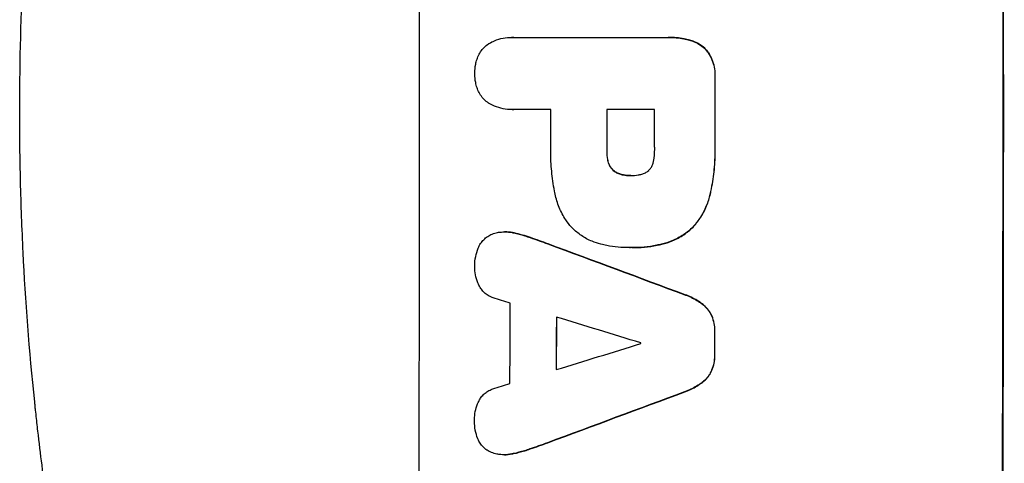
# Model space of a CAD drawing. Units: millimetres. Extents: x -3937 to 4543, y -3924 to 3893.
# Drawn here: x -2107 to -1930, y 478 to 558 of the extents above; entities that cross this region are included whole.
import ezdxf

# ---------------------------------------------------------------- set-up
doc = ezdxf.new("R2010")
doc.units = ezdxf.units.MM
doc.header["$LTSCALE"] = 20
doc.layers.add('2d', color=230, linetype='Continuous')

msp = doc.modelspace()

# ---------------------------------------------------------------- linework, layer by layer
at = {"layer": '2d'}
for p, q in [((-2018.54, 554.68), (-2018.6, 554.68)), ((-2018.27, 554.67), (-1990.76, 554.67)), ((-1990.39, 554.68), (-1990.44, 554.68)), ((-2018.53, 541.7), (-2018.58, 541.7)), ((-2011.56, 541.71), (-2018.26, 541.71)), ((-1992.9, 541.71), (-2001.51, 541.71)), ((-1997.23, 529.85), (-1997.28, 529.85)), ((-2019.82, 519.71), (-2019.87, 519.71)), ((-1997.43, 516.88), (-1997.48, 516.88)), ((-1996.97, 516.88), (-1997.02, 516.88)), ((-2019.91, 479.66), (-2019.96, 479.66))]:
    msp.add_line(p, q, dxfattribs=at)
for centre, major_axis, ratio, start_param, end_param in [((-2092.66, 541), (0, 1099), 0.052336, -1.707396, -1.434197), ((-1987.8, 541), (0, 1099), 0.052336, -1.707396, -1.434197), ((-2039.55, 541), (0, 1099), 0.052336, -1.575771, -1.564824), ((-2069.02, 541), (0, 1098), 0.052336, -1.576213, -1.570154), ((-2058.97, 541), (0, 1099), 0.052336, -1.576849, -1.570154), ((-2050.36, 541), (0, 1098), 0.052336, -1.576268, -1.570154), ((-2132.63, 541), (2958.62, -1098.84), 0.006346, 1.524058, 1.532387), ((-2184.63, 541), (3490.24, -1097.88), 0.004713, 1.524768, 1.525648), ((-2076.31, 541), (0, 1098), 0.052336, -1.615035, -1.601842), ((-2187.53, 541), (3587.26, -1097.88), 0.004483, 1.518575, 1.522817), ((-2067.99, 541), (0, 1099), 0.052336, -1.612695, -1.604112), ((-2039.56, 541), (0, 1099), 0.052336, -1.610362, -1.606443), ((-1918.32, 541), (-3569.22, -1097.88), 0.004525, 1.543554, 1.547818), ((-2052.79, 541), (0, 1098), 0.052336, -1.608484, -1.60837), ((-1919.69, 541), (-3542.06, -1097.88), 0.004588, 1.540493, 1.54136), ((-1910.34, 541), (-2956.43, -1098.84), 0.006354, 1.534002, 1.542344)]:
    msp.add_ellipse(centre, major_axis=major_axis, ratio=ratio, start_param=start_param, end_param=end_param, dxfattribs=at)
at = {"layer": '2d', "extrusion": (0, 0, -1)}
for centre, major_axis, ratio, start_param, end_param in [((-1987.8, 541), (0, -1100), 0.052336, -1.707271, -1.434322), ((-2039.55, 541), (0, -1098), 0.052336, -1.576775, -1.565817), ((-2058.97, 541), (0, -1098), 0.052336, -1.571439, -1.564738), ((-2132.63, 541), (2955.93, -1097.84), 0.006346, -1.532367, -1.524031), ((-2067.99, 541), (0, -1098), 0.052336, -1.537465, -1.528845), ((-2039.56, 541), (0, -1098), 0.052336, -1.535117, -1.531195), ((-1910.34, 541), (-2953.73, -1097.84), 0.006354, -1.542302, -1.533953)]:
    msp.add_ellipse(centre, major_axis=major_axis, ratio=ratio, start_param=start_param, end_param=end_param, dxfattribs=at)
at = {"layer": '2d'}
for points, knots in [([(-2107.01, 541), (-2107.01, 548.93), (-2106.82, 557.18), (-2106.19, 570.02), (-2105.92, 574.37), (-2105.41, 581.02), (-2105.23, 583.26), (-2104.93, 586.64), (-2104.77, 588.34), (-2104.57, 590.33), (-2104.47, 591.33), (-2104.42, 591.83), (-2104.4, 592.08), (-2104.38, 592.21), (-2104.38, 592.27), (-2104.37, 592.3), (-2104.37, 592.31), (-2104.37, 592.32), (-2103.97, 596.23), (-2103.51, 600.25), (-2102.71, 606.48), (-2102.43, 608.59), (-2101.98, 611.8), (-2101.74, 613.42), (-2101.46, 615.32), (-2101.31, 616.28), (-2101.24, 616.76), (-2101.2, 617), (-2101.18, 617.12), (-2101.17, 617.18), (-2101.17, 617.21), (-2101.17, 617.22), (-2101.17, 617.23), (-2100.61, 620.83), (-2099.98, 624.65), (-2098.9, 630.74), (-2098.51, 632.83), (-2097.9, 636.05), (-2097.58, 637.68), (-2097.19, 639.62), (-2096.99, 640.6), (-2096.89, 641.09), (-2096.84, 641.34), (-2096.82, 641.46), (-2096.8, 641.52), (-2096.8, 641.56), (-2096.79, 641.57), (-2096.79, 641.58), (-2096.79, 641.58), (-2096.79, 641.59), (-2096.45, 643.22), (-2095.87, 646.03), (-2094.54, 651.99), (-2094.02, 654.27), (-2093.1, 658.12), (-2092.77, 659.48), (-2092.24, 661.62), (-2091.97, 662.72), (-2091.64, 664.05), (-2091.46, 664.72), (-2091.38, 665.06), (-2091.33, 665.23), (-2091.31, 665.32), (-2091.3, 665.36), (-2091.29, 665.38), (-2091.29, 665.39), (-2091.29, 665.4), (-2090.05, 670.23), (-2088.85, 674.58), (-2087.19, 680.4), (-2086.66, 682.23), (-2085.89, 684.78), (-2085.64, 685.61), (-2085.28, 686.8), (-2085.1, 687.39), (-2084.9, 688.05), (-2084.8, 688.38), (-2084.75, 688.54), (-2084.72, 688.62), (-2084.71, 688.66), (-2084.7, 688.68), (-2084.7, 688.69), (-2084.7, 688.7), (-2084.7, 688.7), (-2083.38, 692.95), (-2082.08, 696.98), (-2080.15, 702.7), (-2079.51, 704.55), (-2078.57, 707.25), (-2078.1, 708.57), (-2077.55, 710.09), (-2077.29, 710.83), (-2077.15, 711.2), (-2077.08, 711.39), (-2077.05, 711.48), (-2077.03, 711.53), (-2077.03, 711.55), (-2077.02, 711.56), (-2077.02, 711.57), (-2074.09, 719.65), (-2071.1, 727.23), (-2068.13, 734.32)], [0.5002861, 0.5002861, 0.5002861, 0.5002861, 0.5627504, 0.5627504, 0.5939825, 0.5939825, 0.6095985, 0.6095985, 0.6174066, 0.6213106, 0.6232626, 0.6242386, 0.6247266, 0.6249706, 0.6250926, 0.6251536, 0.6251536, 0.6252146, 0.6252146, 0.6564467, 0.6564467, 0.6720628, 0.6720628, 0.6798708, 0.6837748, 0.6857268, 0.6867028, 0.6871908, 0.6874348, 0.6875568, 0.6876178, 0.6876178, 0.6876788, 0.6876788, 0.7189109, 0.7189109, 0.734527, 0.734527, 0.742335, 0.746239, 0.7481911, 0.7491671, 0.7496551, 0.7498991, 0.7500211, 0.7500821, 0.7501126, 0.7501278, 0.7501278, 0.7501431, 0.7501431, 0.7813752, 0.7813752, 0.7969912, 0.7969912, 0.8047993, 0.8047993, 0.8087033, 0.8106553, 0.8116313, 0.8121193, 0.8123633, 0.8124853, 0.8125463, 0.8125768, 0.8125768, 0.8126073, 0.8126073, 0.8438394, 0.8438394, 0.8594555, 0.8594555, 0.8672635, 0.8672635, 0.8711675, 0.8731195, 0.8740955, 0.8745835, 0.8748275, 0.8749495, 0.8750105, 0.875041, 0.875041, 0.8750715, 0.8750715, 0.9063036, 0.9063036, 0.9219197, 0.9219197, 0.9297277, 0.9336318, 0.9355838, 0.9365598, 0.9370478, 0.9372918, 0.9374138, 0.9374748, 0.9374748, 0.9375358, 0.9375358, 1, 1, 1, 1]), ([(-2022.65, 553.58), (-2022.34, 553.77), (-2022.01, 553.93), (-2021.18, 554.27), (-2020.66, 554.43), (-2019.62, 554.63), (-2019.1, 554.68), (-2018.6, 554.68), (-2018.49, 554.68), (-2018.38, 554.68), (-2018.27, 554.67)], [-4.060716, -4.060716, -4.060716, -4.060716, -3.039232, -3.039232, -1.519616, -1.519616, 0, 0, 0, 0.324666, 0.324666, 0.324666, 0.324666]), ([(-1990.76, 554.67), (-1990.65, 554.67), (-1990.55, 554.68), (-1990.44, 554.68), (-1989.52, 554.68), (-1988.58, 554.59), (-1987.3, 554.34), (-1986.97, 554.26), (-1986.65, 554.17)], [-0.321666, -0.321666, -0.321666, -0.321666, 0, 0, 0, 2.752515, 2.752515, 3.714004, 3.714004, 3.714004, 3.714004]), ([(-1986.6, 554.17), (-1986.92, 554.26), (-1987.25, 554.34), (-1988.52, 554.59), (-1989.47, 554.68), (-1990.39, 554.68)], [-3.714005, -3.714005, -3.714005, -3.714005, -2.752519, -2.752519, 0, 0, 0, 0]), ([(-1986.65, 554.17), (-1986.36, 554.1), (-1986.08, 554.01), (-1985.41, 553.73), (-1985.03, 553.53), (-1984.34, 553.06), (-1984.02, 552.8), (-1983.74, 552.51), (-1983.74, 552.51), (-1983.74, 552.51)], [1.546176, 1.546176, 1.546176, 1.546176, 2.391548, 2.391548, 3.587322, 3.587322, 4.783096, 4.783096, 4.791393, 4.791393, 4.791393, 4.791393]), ([(-1983.68, 552.51), (-1983.69, 552.51), (-1983.69, 552.51), (-1983.97, 552.8), (-1984.29, 553.06), (-1984.98, 553.53), (-1985.36, 553.73), (-1986.02, 554.01), (-1986.31, 554.1), (-1986.6, 554.17)], [33.473361, 33.473361, 33.473361, 33.473361, 33.481706, 33.481706, 34.677468, 34.677468, 35.873229, 35.873229, 36.718578, 36.718578, 36.718578, 36.718578]), ([(-2024.82, 550.77), (-2024.78, 550.9), (-2024.73, 551.03), (-2024.54, 551.48), (-2024.37, 551.8), (-2023.99, 552.37), (-2023.77, 552.64), (-2023.3, 553.1), (-2023.04, 553.32), (-2022.72, 553.54), (-2022.68, 553.56), (-2022.65, 553.58)], [25.400836, 25.400836, 25.400836, 25.400836, 25.792524, 25.792524, 26.784562, 26.784562, 27.7766, 27.7766, 28.768619, 28.768619, 28.88908, 28.88908, 28.88908, 28.88908]), ([(-1983.74, 552.51), (-1983.56, 552.31), (-1983.4, 552.09), (-1982.99, 551.49), (-1982.77, 551.08), (-1982.42, 550.22), (-1982.29, 549.78), (-1982.11, 548.88), (-1982.07, 548.43), (-1982.07, 547.85), (-1982.07, 547.71), (-1982.08, 547.56)], [5.759192, 5.759192, 5.759192, 5.759192, 6.53558, 6.53558, 7.842711, 7.842711, 9.149843, 9.149843, 10.456975, 10.456975, 10.884858, 10.884858, 10.884858, 10.884858]), ([(-1982.03, 547.56), (-1982.02, 547.71), (-1982.02, 547.85), (-1982.02, 548.43), (-1982.06, 548.88), (-1982.23, 549.78), (-1982.37, 550.22), (-1982.72, 551.08), (-1982.94, 551.49), (-1983.35, 552.09), (-1983.51, 552.31), (-1983.68, 552.51)], [30.942683, 30.942683, 30.942683, 30.942683, 31.370566, 31.370566, 32.677712, 32.677712, 33.984857, 33.984857, 35.292003, 35.292003, 36.06835, 36.06835, 36.06835, 36.06835]), ([(-2025.21, 548.19), (-2025.21, 548.23), (-2025.21, 548.26), (-2025.21, 548.8), (-2025.16, 549.32), (-2025, 550.15), (-2024.92, 550.46), (-2024.82, 550.77)], [36.154571, 36.154571, 36.154571, 36.154571, 36.260037, 36.260037, 37.770924, 37.770924, 38.682206, 38.682206, 38.682206, 38.682206]), ([(-2024.82, 545.61), (-2024.92, 545.92), (-2025, 546.23), (-2025.16, 547.05), (-2025.21, 547.57), (-2025.21, 548.11), (-2025.21, 548.15), (-2025.21, 548.19)], [33.421447, 33.421447, 33.421447, 33.421447, 34.336968, 34.336968, 35.829875, 35.829875, 35.954834, 35.954834, 35.954834, 35.954834]), ([(-2022.64, 542.79), (-2022.68, 542.82), (-2022.72, 542.84), (-2023.04, 543.06), (-2023.3, 543.28), (-2023.77, 543.74), (-2023.99, 544), (-2024.37, 544.58), (-2024.54, 544.89), (-2024.72, 545.34), (-2024.77, 545.47), (-2024.82, 545.61)], [18.603323, 18.603323, 18.603323, 18.603323, 18.733404, 18.733404, 19.719364, 19.719364, 20.705333, 20.705333, 21.691301, 21.691301, 22.093061, 22.093061, 22.093061, 22.093061]), ([(-2018.26, 541.71), (-2018.37, 541.7), (-2018.48, 541.7), (-2019.09, 541.7), (-2019.62, 541.75), (-2020.66, 541.95), (-2021.18, 542.11), (-2022.01, 542.45), (-2022.33, 542.61), (-2022.64, 542.79)], [24.107783, 24.107783, 24.107783, 24.107783, 24.42564, 24.42564, 25.952213, 25.952213, 27.478786, 27.478786, 28.49213, 28.49213, 28.49213, 28.49213]), ([(-2068.13, 347.68), (-2069.62, 351.23), (-2071.11, 354.91), (-2073.33, 360.59), (-2074.07, 362.51), (-2075.18, 365.44), (-2075.73, 366.92), (-2076.37, 368.66), (-2076.69, 369.54), (-2076.85, 369.98), (-2076.93, 370.2), (-2076.97, 370.29), (-2076.99, 370.35), (-2077, 370.39), (-2078.24, 373.79), (-2079.5, 377.37), (-2081.42, 383.06), (-2082.06, 385.01), (-2083.03, 388.01), (-2083.52, 389.53), (-2084.09, 391.34), (-2084.37, 392.25), (-2084.52, 392.71), (-2084.59, 392.94), (-2084.62, 393.06), (-2084.64, 393.11), (-2084.65, 393.13), (-2084.65, 393.14), (-2084.65, 393.15), (-2085.56, 396.08), (-2086.58, 399.46), (-2088.23, 405.22), (-2088.8, 407.26), (-2089.68, 410.49), (-2089.98, 411.6), (-2090.43, 413.3), (-2090.66, 414.16), (-2090.93, 415.19), (-2091.06, 415.71), (-2091.13, 415.97), (-2091.16, 416.1), (-2091.17, 416.15), (-2091.18, 416.18), (-2091.19, 416.2), (-2091.19, 416.22), (-2092.78, 422.36), (-2093.96, 427.42), (-2095.28, 433.31), (-2095.65, 434.99), (-2096.1, 437.1), (-2096.23, 437.73), (-2096.41, 438.57), (-2096.49, 438.96), (-2096.58, 439.38), (-2096.62, 439.57), (-2096.64, 439.67), (-2096.65, 439.71), (-2096.65, 439.73), (-2096.65, 439.74), (-2096.65, 439.74), (-2096.65, 439.74), (-2096.66, 439.77), (-2097.58, 444.26), (-2098.41, 448.54), (-2099.5, 454.61), (-2099.84, 456.58), (-2100.32, 459.45), (-2100.55, 460.86), (-2100.81, 462.48), (-2100.93, 463.28), (-2101, 463.68), (-2101.03, 463.88), (-2101.04, 463.97), (-2101.05, 464), (-2101.05, 464.02), (-2101.05, 464.03), (-2101.06, 464.05), (-2101.74, 468.48), (-2102.36, 472.79), (-2103.16, 479.06), (-2103.42, 481.12), (-2103.77, 484.17), (-2103.94, 485.68), (-2104.13, 487.42), (-2104.23, 488.29), (-2104.27, 488.73), (-2104.29, 488.94), (-2104.3, 489.03), (-2104.31, 489.08), (-2104.31, 489.1), (-2104.31, 489.13), (-2105.28, 498.41), (-2105.96, 507.39), (-2106.6, 520.35), (-2106.76, 524.59), (-2106.91, 530.84), (-2106.95, 532.9), (-2106.99, 535.95), (-2107, 537.48), (-2107.01, 539.24), (-2107.01, 540.12), (-2107.01, 540.55), (-2107.01, 540.74), (-2107.01, 540.83), (-2107.01, 540.87), (-2107.01, 540.92), (-2107.01, 540.93), (-2107.01, 540.97), (-2107.01, 540.98), (-2107.01, 541)], [0, 0, 0, 0, 0.0312679, 0.0312679, 0.0469018, 0.0469018, 0.0547188, 0.0586273, 0.0605815, 0.0615586, 0.0620472, 0.0622915, 0.0622915, 0.0625358, 0.0625358, 0.0938036, 0.0938036, 0.1094376, 0.1094376, 0.1172546, 0.121163, 0.1231173, 0.1240944, 0.124583, 0.1248272, 0.1249494, 0.1249494, 0.1250105, 0.1250105, 0.1250715, 0.1563394, 0.1563394, 0.1719734, 0.1719734, 0.1797903, 0.1797903, 0.1836988, 0.1856531, 0.1866302, 0.1871187, 0.187363, 0.1874852, 0.1874852, 0.1875462, 0.1875462, 0.1876073, 0.2188752, 0.2188752, 0.2345091, 0.2345091, 0.2423261, 0.2423261, 0.2462346, 0.2481888, 0.2491659, 0.2496545, 0.2498988, 0.2499598, 0.2499904, 0.2499904, 0.2500209, 0.2500209, 0.2501431, 0.2814109, 0.2814109, 0.2970449, 0.2970449, 0.3048619, 0.3087703, 0.3107246, 0.3117017, 0.3121903, 0.3124345, 0.3124956, 0.3124956, 0.3125567, 0.3125567, 0.3126788, 0.3439467, 0.3439467, 0.3595806, 0.3595806, 0.3673976, 0.3713061, 0.3732603, 0.3742375, 0.374726, 0.3749703, 0.3749703, 0.3750924, 0.3750924, 0.3752146, 0.4377504, 0.4377504, 0.4690182, 0.4690182, 0.4846522, 0.4846522, 0.4924691, 0.4963776, 0.4983319, 0.499309, 0.4997976, 0.4997976, 0.5000418, 0.5000418, 0.500164, 0.500164, 0.5002861, 0.5002861, 0.5002861, 0.5002861]), ([(-2010.78, 526.51), (-2010.82, 526.69), (-2010.86, 526.87), (-2011.12, 528.24), (-2011.29, 529.43), (-2011.52, 531.79), (-2011.57, 532.96), (-2011.57, 534.42), (-2011.57, 534.74), (-2011.56, 535.05)], [158.427643, 158.427643, 158.427643, 158.427643, 158.956412, 158.956412, 162.412265, 162.412265, 165.868118, 165.868118, 166.806143, 166.806143, 166.806143, 166.806143]), ([(-1993.1, 532.39), (-1992.96, 533.13), (-1992.89, 533.88), (-1992.89, 534.73), (-1992.89, 534.86), (-1992.9, 534.99)], [51.844381, 51.844381, 51.844381, 51.844381, 54.016853, 54.016853, 54.404284, 54.404284, 54.404284, 54.404284]), ([(-1982.08, 535.53), (-1982.07, 535.15), (-1982.06, 534.77), (-1982.06, 533.26), (-1982.12, 532.11), (-1982.34, 529.79), (-1982.51, 528.63), (-1982.8, 527.15), (-1982.87, 526.83), (-1982.94, 526.51)], [53.051207, 53.051207, 53.051207, 53.051207, 54.193152, 54.193152, 57.580661, 57.580661, 60.968169, 60.968169, 61.900824, 61.900824, 61.900824, 61.900824]), ([(-1982.89, 526.51), (-1982.82, 526.83), (-1982.75, 527.15), (-1982.46, 528.63), (-1982.29, 529.79), (-1982.07, 532.11), (-1982.01, 533.26), (-1982.01, 534.77), (-1982.02, 535.15), (-1982.03, 535.53)], [154.880904, 154.880904, 154.880904, 154.880904, 155.813756, 155.813756, 159.20116, 159.20116, 162.588564, 162.588564, 163.73051, 163.73051, 163.73051, 163.73051]), ([(-2001.51, 534.35), (-2001.51, 534.29), (-2001.51, 534.22), (-2001.51, 533.69), (-2001.47, 533.21), (-2001.35, 532.62), (-2001.32, 532.5), (-2001.3, 532.39)], [10.951019, 10.951019, 10.951019, 10.951019, 11.140013, 11.140013, 12.532565, 12.532565, 12.875474, 12.875474, 12.875474, 12.875474]), ([(-2001.24, 532.39), (-2001.27, 532.5), (-2001.3, 532.62), (-2001.41, 533.21), (-2001.46, 533.69), (-2001.46, 534.22), (-2001.46, 534.29), (-2001.46, 534.35)], [31.684977, 31.684977, 31.684977, 31.684977, 32.027886, 32.027886, 33.420437, 33.420437, 33.609432, 33.609432, 33.609432, 33.609432]), ([(-2001.3, 532.39), (-2001.26, 532.22), (-2001.2, 532.06), (-2001.06, 531.7), (-2000.96, 531.51), (-2000.72, 531.17), (-2000.59, 531.01), (-2000.41, 530.83), (-2000.38, 530.8), (-2000.35, 530.77)], [5.529296, 5.529296, 5.529296, 5.529296, 6.011514, 6.011514, 6.612674, 6.612674, 7.213834, 7.213834, 7.35445, 7.35445, 7.35445, 7.35445]), ([(-2000.29, 530.77), (-2000.33, 530.8), (-2000.36, 530.83), (-2000.54, 531.01), (-2000.67, 531.17), (-2000.9, 531.51), (-2001, 531.7), (-2001.15, 532.06), (-2001.2, 532.22), (-2001.24, 532.39)], [11.882414, 11.882414, 11.882414, 11.882414, 12.023008, 12.023008, 12.624173, 12.624173, 13.225338, 13.225338, 13.707567, 13.707567, 13.707567, 13.707567]), ([(-1993.96, 530.77), (-1993.95, 530.77), (-1993.94, 530.78), (-1993.8, 530.93), (-1993.67, 531.08), (-1993.45, 531.4), (-1993.36, 531.58), (-1993.2, 531.95), (-1993.15, 532.14), (-1993.11, 532.35), (-1993.1, 532.37), (-1993.1, 532.39)], [11.23439, 11.23439, 11.23439, 11.23439, 11.271847, 11.271847, 11.835454, 11.835454, 12.399061, 12.399061, 12.962668, 12.962668, 13.013249, 13.013249, 13.013249, 13.013249]), ([(-2000.35, 530.77), (-2000.25, 530.68), (-2000.14, 530.6), (-1999.84, 530.4), (-1999.62, 530.28), (-1999.18, 530.1), (-1998.95, 530.03), (-1998.66, 529.97), (-1998.6, 529.96), (-1998.55, 529.95)], [8.495259, 8.495259, 8.495259, 8.495259, 8.871308, 8.871308, 9.553713, 9.553713, 10.236119, 10.236119, 10.398056, 10.398056, 10.398056, 10.398056]), ([(-1998.49, 529.95), (-1998.55, 529.96), (-1998.6, 529.97), (-1998.89, 530.03), (-1999.13, 530.1), (-1999.57, 530.28), (-1999.78, 530.4), (-2000.09, 530.6), (-2000.2, 530.68), (-2000.29, 530.77)], [11.438994, 11.438994, 11.438994, 11.438994, 11.600925, 11.600925, 12.283324, 12.283324, 12.965724, 12.965724, 13.341791, 13.341791, 13.341791, 13.341791]), ([(-1998.55, 529.95), (-1998.13, 529.88), (-1997.72, 529.85), (-1997.31, 529.85), (-1997.3, 529.85), (-1997.28, 529.85)], [20.431086, 20.431086, 20.431086, 20.431086, 21.630945, 21.630945, 21.672494, 21.672494, 21.672494, 21.672494]), ([(-1997.28, 529.85), (-1997.25, 529.85), (-1997.22, 529.85), (-1996.75, 529.85), (-1996.29, 529.88), (-1995.83, 529.95)], [26.616766, 26.616766, 26.616766, 26.616766, 26.707784, 26.707784, 28.045492, 28.045492, 28.045492, 28.045492]), ([(-1995.83, 529.95), (-1995.73, 529.96), (-1995.64, 529.98), (-1995.32, 530.04), (-1995.1, 530.11), (-1994.67, 530.29), (-1994.46, 530.4), (-1994.16, 530.6), (-1994.06, 530.68), (-1993.96, 530.77)], [10.813696, 10.813696, 10.813696, 10.813696, 11.094647, 11.094647, 11.747271, 11.747271, 12.399896, 12.399896, 12.78783, 12.78783, 12.78783, 12.78783]), ([(-2007.85, 520.56), (-2008.21, 520.97), (-2008.54, 521.41), (-2009.32, 522.57), (-2009.73, 523.33), (-2010.38, 524.89), (-2010.62, 525.7), (-2010.78, 526.51)], [49.089209, 49.089209, 49.089209, 49.089209, 50.687534, 50.687534, 53.101428, 53.101428, 55.467007, 55.467007, 55.467007, 55.467007]), ([(-1982.94, 526.51), (-1983.1, 525.78), (-1983.33, 525.06), (-1983.94, 523.58), (-1984.35, 522.82), (-1985.19, 521.56), (-1985.61, 521.04), (-1986.05, 520.56)], [21.932414, 21.932414, 21.932414, 21.932414, 24.061086, 24.061086, 26.4674, 26.4674, 28.397977, 28.397977, 28.397977, 28.397977]), ([(-1986, 520.56), (-1985.56, 521.04), (-1985.14, 521.56), (-1984.29, 522.82), (-1983.89, 523.58), (-1983.27, 525.06), (-1983.05, 525.78), (-1982.89, 526.51)], [48.597906, 48.597906, 48.597906, 48.597906, 50.528703, 50.528703, 52.934942, 52.934942, 55.063468, 55.063468, 55.063468, 55.063468]), ([(-2002.56, 517.5), (-2003.1, 517.63), (-2003.63, 517.81), (-2004.81, 518.3), (-2005.46, 518.65), (-2006.65, 519.45), (-2007.2, 519.91), (-2007.74, 520.45), (-2007.79, 520.51), (-2007.85, 520.56)], [35.525745, 35.525745, 35.525745, 35.525745, 37.095546, 37.095546, 39.156349, 39.156349, 41.217151, 41.217151, 41.455763, 41.455763, 41.455763, 41.455763]), ([(-1986.05, 520.56), (-1986.55, 520.07), (-1987.11, 519.62), (-1988.36, 518.77), (-1989.06, 518.4), (-1990.39, 517.85), (-1991.01, 517.65), (-1991.64, 517.5)], [26.819346, 26.819346, 26.819346, 26.819346, 28.909681, 28.909681, 31.13351, 31.13351, 32.97729, 32.97729, 32.97729, 32.97729]), ([(-1991.59, 517.5), (-1990.96, 517.65), (-1990.33, 517.85), (-1989.01, 518.4), (-1988.31, 518.77), (-1987.06, 519.62), (-1986.5, 520.07), (-1986, 520.56)], [38.185038, 38.185038, 38.185038, 38.185038, 40.028684, 40.028684, 42.252444, 42.252444, 44.342984, 44.342984, 44.342984, 44.342984]), ([(-2024.62, 516.78), (-2024.62, 516.78), (-2024.62, 516.79), (-2024.5, 517.08), (-2024.35, 517.36), (-2024, 517.87), (-2023.81, 518.1), (-2023.39, 518.52), (-2023.16, 518.72), (-2022.9, 518.89), (-2022.9, 518.89), (-2022.9, 518.89)], [22.974437, 22.974437, 22.974437, 22.974437, 22.986075, 22.986075, 23.870194, 23.870194, 24.754314, 24.754314, 25.638297, 25.638297, 25.641792, 25.641792, 25.641792, 25.641792]), ([(-2022.9, 518.89), (-2022.65, 519.05), (-2022.38, 519.19), (-2021.78, 519.44), (-2021.45, 519.54), (-2020.89, 519.65), (-2020.67, 519.68), (-2020.45, 519.69)], [-2.818179, -2.818179, -2.818179, -2.818179, -1.972109, -1.972109, -0.986055, -0.986055, -0.345862, -0.345862, -0.345862, -0.345862]), ([(-2020.45, 519.69), (-2020.26, 519.71), (-2020.06, 519.71), (-2019.87, 519.71), (-2019.42, 519.71), (-2018.95, 519.67), (-2018.4, 519.56), (-2018.31, 519.54), (-2018.22, 519.52)], [-0.57537, -0.57537, -0.57537, -0.57537, 0, 0, 0, 1.358415, 1.358415, 1.617195, 1.617195, 1.617195, 1.617195]), ([(-2018.17, 519.52), (-2018.26, 519.54), (-2018.34, 519.56), (-2018.9, 519.67), (-2019.37, 519.71), (-2019.82, 519.71)], [-1.6172, -1.6172, -1.6172, -1.6172, -1.358504, -1.358504, 0, 0, 0, 0]), ([(-2018.22, 519.52), (-2017.56, 519.38), (-2016.9, 519.21), (-2015.92, 518.91), (-2015.58, 518.8), (-2015.25, 518.68)], [5.554115, 5.554115, 5.554115, 5.554115, 7.48268, 7.48268, 8.483559, 8.483559, 8.483559, 8.483559]), ([(-2025.22, 513.43), (-2025.23, 513.49), (-2025.23, 513.55), (-2025.23, 514.15), (-2025.17, 514.72), (-2024.96, 515.78), (-2024.81, 516.29), (-2024.62, 516.78)], [38.974591, 38.974591, 38.974591, 38.974591, 39.150701, 39.150701, 40.782022, 40.782022, 42.26559, 42.26559, 42.26559, 42.26559]), ([(-1997.25, 516.88), (-1997.32, 516.88), (-1997.4, 516.88), (-1998.79, 516.88), (-2000.15, 517), (-2001.86, 517.34), (-2002.21, 517.41), (-2002.56, 517.5)], [62.878774, 62.878774, 62.878774, 62.878774, 63.111175, 63.111175, 67.055623, 67.055623, 68.091775, 68.091775, 68.091775, 68.091775]), ([(-1991.64, 517.5), (-1991.93, 517.43), (-1992.23, 517.37), (-1993.28, 517.16), (-1994.04, 517.05), (-1995.54, 516.91), (-1996.29, 516.88), (-1997.1, 516.88), (-1997.17, 516.88), (-1997.25, 516.88)], [65.302515, 65.302515, 65.302515, 65.302515, 66.162566, 66.162566, 68.367986, 68.367986, 70.573406, 70.573406, 70.800363, 70.800363, 70.800363, 70.800363]), ([(-1996.97, 516.88), (-1996.23, 516.88), (-1995.49, 516.91), (-1993.98, 517.05), (-1993.23, 517.16), (-1992.18, 517.37), (-1991.88, 517.43), (-1991.59, 517.5)], [70.573402, 70.573402, 70.573402, 70.573402, 72.778825, 72.778825, 74.984249, 74.984249, 75.844293, 75.844293, 75.844293, 75.844293]), ([(-2024.47, 510.13), (-2024.54, 510.27), (-2024.6, 510.41), (-2024.85, 511.01), (-2024.99, 511.49), (-2025.18, 512.44), (-2025.23, 512.93), (-2025.22, 513.41), (-2025.22, 513.42), (-2025.22, 513.43)], [30.321362, 30.321362, 30.321362, 30.321362, 30.76243, 30.76243, 32.161071, 32.161071, 33.559712, 33.559712, 33.600777, 33.600777, 33.600777, 33.600777]), ([(-2021.94, 507.88), (-2022.04, 507.92), (-2022.14, 507.95), (-2022.51, 508.11), (-2022.76, 508.24), (-2023.23, 508.56), (-2023.44, 508.73), (-2023.82, 509.11), (-2024, 509.33), (-2024.27, 509.74), (-2024.38, 509.93), (-2024.47, 510.13)], [14.209065, 14.209065, 14.209065, 14.209065, 14.516561, 14.516561, 15.322976, 15.322976, 16.129391, 16.129391, 16.935978, 16.935978, 17.549514, 17.549514, 17.549514, 17.549514]), ([(-1987.49, 508.42), (-1987.29, 508.35), (-1987.09, 508.27), (-1986.17, 507.89), (-1985.47, 507.51), (-1984.68, 506.98), (-1984.53, 506.88), (-1984.4, 506.77)], [3.88497, 3.88497, 3.88497, 3.88497, 4.480374, 4.480374, 6.720562, 6.720562, 7.2163, 7.2163, 7.2163, 7.2163]), ([(-1984.34, 506.77), (-1984.48, 506.88), (-1984.62, 506.98), (-1985.42, 507.51), (-1986.12, 507.89), (-1987.04, 508.27), (-1987.24, 508.35), (-1987.44, 508.42)], [64.491549, 64.491549, 64.491549, 64.491549, 64.988258, 64.988258, 67.228105, 67.228105, 67.822867, 67.822867, 67.822867, 67.822867]), ([(-1984.4, 506.77), (-1984.18, 506.61), (-1983.98, 506.44), (-1983.55, 506), (-1983.31, 505.72), (-1982.94, 505.15), (-1982.78, 504.88), (-1982.66, 504.6)], [3.487459, 3.487459, 3.487459, 3.487459, 4.264583, 4.264583, 5.331395, 5.331395, 6.213295, 6.213295, 6.213295, 6.213295]), ([(-1982.6, 504.6), (-1982.73, 504.88), (-1982.88, 505.15), (-1983.26, 505.72), (-1983.5, 506), (-1983.93, 506.44), (-1984.13, 506.61), (-1984.34, 506.77)], [27.915322, 27.915322, 27.915322, 27.915322, 28.796796, 28.796796, 29.863459, 29.863459, 30.641156, 30.641156, 30.641156, 30.641156]), ([(-1982.66, 504.6), (-1982.65, 504.58), (-1982.64, 504.57), (-1982.46, 504.14), (-1982.34, 503.7), (-1982.17, 502.83), (-1982.13, 502.4), (-1982.13, 501.93), (-1982.13, 501.88), (-1982.13, 501.83)], [7.559335, 7.559335, 7.559335, 7.559335, 7.607414, 7.607414, 8.875611, 8.875611, 10.143808, 10.143808, 10.285648, 10.285648, 10.285648, 10.285648]), ([(-1982.08, 501.83), (-1982.08, 501.88), (-1982.08, 501.93), (-1982.08, 502.4), (-1982.11, 502.83), (-1982.28, 503.7), (-1982.41, 504.14), (-1982.59, 504.57), (-1982.6, 504.58), (-1982.6, 504.6)], [30.291455, 30.291455, 30.291455, 30.291455, 30.433295, 30.433295, 31.701664, 31.701664, 32.970033, 32.970033, 33.017788, 33.017788, 33.017788, 33.017788]), ([(-1982.14, 497.53), (-1982.14, 497.48), (-1982.14, 497.43), (-1982.14, 496.97), (-1982.18, 496.54), (-1982.35, 495.68), (-1982.48, 495.25), (-1982.66, 494.82), (-1982.67, 494.8), (-1982.67, 494.78)], [9.858786, 9.858786, 9.858786, 9.858786, 10.003305, 10.003305, 11.254445, 11.254445, 12.505585, 12.505585, 12.570438, 12.570438, 12.570438, 12.570438]), ([(-1982.62, 494.78), (-1982.61, 494.8), (-1982.6, 494.82), (-1982.43, 495.25), (-1982.3, 495.68), (-1982.13, 496.54), (-1982.09, 496.97), (-1982.09, 497.43), (-1982.09, 497.48), (-1982.09, 497.53)], [27.444819, 27.444819, 27.444819, 27.444819, 27.509673, 27.509673, 28.760811, 28.760811, 30.011948, 30.011948, 30.156467, 30.156467, 30.156467, 30.156467]), ([(-1982.67, 494.78), (-1982.8, 494.5), (-1982.96, 494.23), (-1983.34, 493.66), (-1983.57, 493.38), (-1984.01, 492.94), (-1984.21, 492.77), (-1984.42, 492.61)], [10.856914, 10.856914, 10.856914, 10.856914, 11.735856, 11.735856, 12.803007, 12.803007, 13.582138, 13.582138, 13.582138, 13.582138]), ([(-1984.37, 492.61), (-1984.16, 492.77), (-1983.96, 492.94), (-1983.52, 493.38), (-1983.28, 493.66), (-1982.9, 494.23), (-1982.75, 494.5), (-1982.62, 494.78)], [20.556921, 20.556921, 20.556921, 20.556921, 21.335081, 21.335081, 22.402483, 22.402483, 23.282143, 23.282143, 23.282143, 23.282143]), ([(-1984.42, 492.61), (-1984.57, 492.5), (-1984.71, 492.4), (-1985.5, 491.87), (-1986.2, 491.49), (-1987.12, 491.11), (-1987.32, 491.03), (-1987.52, 490.96)], [28.349084, 28.349084, 28.349084, 28.349084, 28.859526, 28.859526, 31.079167, 31.079167, 31.681824, 31.681824, 31.681824, 31.681824]), ([(-1987.47, 490.96), (-1987.27, 491.03), (-1987.07, 491.11), (-1986.15, 491.49), (-1985.45, 491.86), (-1984.66, 492.4), (-1984.51, 492.5), (-1984.37, 492.61)], [39.355001, 39.355001, 39.355001, 39.355001, 39.956756, 39.956756, 42.175921, 42.175921, 42.687722, 42.687722, 42.687722, 42.687722]), ([(-2024.51, 489.25), (-2024.42, 489.45), (-2024.31, 489.64), (-2024.03, 490.06), (-2023.85, 490.27), (-2023.48, 490.64), (-2023.26, 490.82), (-2022.8, 491.13), (-2022.55, 491.27), (-2022.19, 491.42), (-2022.08, 491.46), (-2021.97, 491.49)], [20.883946, 20.883946, 20.883946, 20.883946, 21.516106, 21.516106, 22.313403, 22.313403, 23.109705, 23.109705, 23.906007, 23.906007, 24.22928, 24.22928, 24.22928, 24.22928]), ([(-2025.28, 485.94), (-2025.28, 485.95), (-2025.28, 485.96), (-2025.28, 486.44), (-2025.23, 486.92), (-2025.04, 487.88), (-2024.9, 488.36), (-2024.65, 488.96), (-2024.58, 489.11), (-2024.51, 489.25)], [33.643491, 33.643491, 33.643491, 33.643491, 33.676392, 33.676392, 35.079931, 35.079931, 36.48347, 36.48347, 36.921872, 36.921872, 36.921872, 36.921872]), ([(-2024.69, 482.54), (-2024.88, 483.03), (-2025.03, 483.54), (-2025.23, 484.6), (-2025.28, 485.15), (-2025.28, 485.77), (-2025.28, 485.85), (-2025.28, 485.94)], [35.345773, 35.345773, 35.345773, 35.345773, 36.837128, 36.837128, 38.439482, 38.439482, 38.694226, 38.694226, 38.694226, 38.694226]), ([(-2022.97, 480.45), (-2023, 480.47), (-2023.02, 480.48), (-2023.29, 480.66), (-2023.51, 480.85), (-2023.91, 481.25), (-2024.09, 481.47), (-2024.42, 481.96), (-2024.56, 482.23), (-2024.68, 482.51), (-2024.68, 482.53), (-2024.69, 482.54)], [15.938678, 15.938678, 15.938678, 15.938678, 16.020251, 16.020251, 16.863171, 16.863171, 17.706763, 17.706763, 18.550356, 18.550356, 18.591819, 18.591819, 18.591819, 18.591819]), ([(-2020.53, 479.69), (-2020.76, 479.7), (-2021, 479.73), (-2021.58, 479.84), (-2021.92, 479.94), (-2022.5, 480.19), (-2022.74, 480.31), (-2022.97, 480.45)], [16.293038, 16.293038, 16.293038, 16.293038, 16.980829, 16.980829, 17.979384, 17.979384, 18.757092, 18.757092, 18.757092, 18.757092]), ([(-2018.3, 479.85), (-2018.38, 479.84), (-2018.46, 479.82), (-2019.02, 479.71), (-2019.5, 479.66), (-2020.15, 479.66), (-2020.34, 479.67), (-2020.53, 479.69)], [20.60928, 20.60928, 20.60928, 20.60928, 20.852066, 20.852066, 22.241233, 22.241233, 22.802143, 22.802143, 22.802143, 22.802143]), ([(-2019.91, 479.66), (-2019.45, 479.66), (-2018.97, 479.71), (-2018.41, 479.82), (-2018.33, 479.84), (-2018.25, 479.85)], [22.241208, 22.241208, 22.241208, 22.241208, 23.630874, 23.630874, 23.87319, 23.87319, 23.87319, 23.87319]), ([(-2015.32, 480.69), (-2015.65, 480.58), (-2015.98, 480.47), (-2016.96, 480.17), (-2017.63, 480), (-2018.3, 479.85)], [71.451676, 71.451676, 71.451676, 71.451676, 72.428601, 72.428601, 74.381054, 74.381054, 74.381054, 74.381054]), ([(-2018.25, 479.85), (-2017.58, 480), (-2016.91, 480.17), (-2015.92, 480.47), (-2015.59, 480.58), (-2015.27, 480.69)], [85.461029, 85.461029, 85.461029, 85.461029, 87.41348, 87.41348, 88.390406, 88.390406, 88.390406, 88.390406])]:
    msp.add_open_spline(points, degree=3, knots=knots, dxfattribs=at)
for points in [[(-2018.22, 554.67), (-2018.33, 554.68), (-2018.44, 554.68), (-2018.54, 554.68)], [(-2018.53, 541.7), (-2018.43, 541.7), (-2018.32, 541.7), (-2018.21, 541.71)], [(-1997.3, 529.85), (-1997.69, 529.85), (-1998.09, 529.88), (-1998.49, 529.95)], [(-1997.16, 529.85), (-1997.19, 529.85), (-1997.21, 529.85), (-1997.23, 529.85)], [(-2015.19, 518.68), (-2016.17, 519.02), (-2017.17, 519.3), (-2018.17, 519.52)], [(-2015.25, 518.68), (-2014.19, 518.32), (-2013.15, 517.95), (-2012.1, 517.57)], [(-2012.05, 517.57), (-2013.09, 517.95), (-2014.14, 518.32), (-2015.19, 518.68)], [(-1997.43, 516.88), (-1997.36, 516.88), (-1997.29, 516.88), (-1997.22, 516.88)], [(-2012.17, 481.8), (-2013.22, 481.42), (-2014.27, 481.05), (-2015.32, 480.69)], [(-2015.27, 480.69), (-2014.21, 481.05), (-2013.17, 481.42), (-2012.12, 481.8)]]:
    msp.add_open_spline(points, degree=3, dxfattribs=at)

doc.saveas('drawing.dxf')
